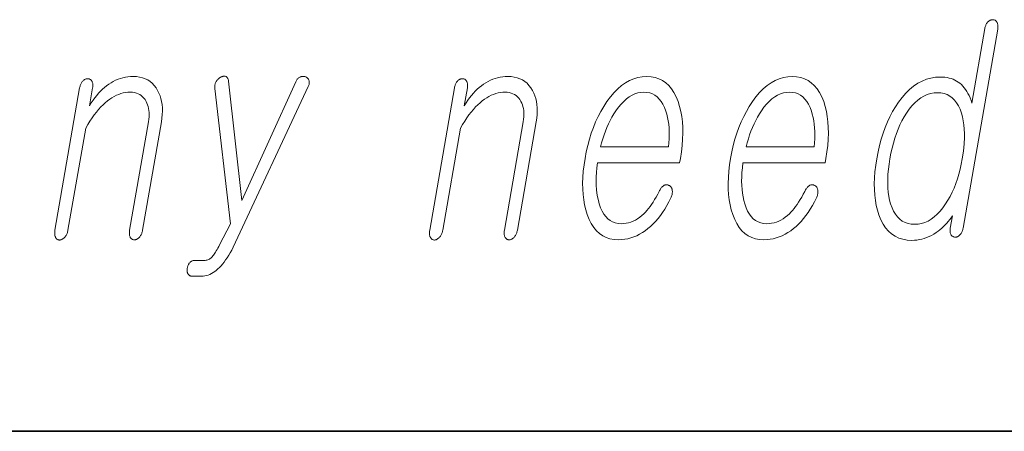
# Model space of a CAD drawing. Extents: x 0 to 420, y 0 to 297.
# Drawn here: x 368 to 373, y 10 to 12 of the extents above; entities that cross this region are included whole.
import ezdxf

# ---------------------------------------------------------------- set-up
doc = ezdxf.new("R2010")
doc.units = 0

msp = doc.modelspace()

# ---------------------------------------------------------------- linework, layer by layer
at = {"color": 7, "lineweight": 35}
for p in [(20, 10), (230, 10)]:
    msp.add_line(p, (410, 10), dxfattribs=at)
at = {"color": 7, "lineweight": 13}
for points in [[(373.007751, 12.181499), (373.008453, 12.186365), (373.008911, 12.191013), (373.009125, 12.195443), (373.009064, 12.199656), (373.008728, 12.20365), (373.008148, 12.207427), (373.007294, 12.210987), (373.006165, 12.214329), (373.004761, 12.217453), (373.003113, 12.22036), (373.001465, 12.222723), (372.999664, 12.224836), (372.997772, 12.226702), (372.995789, 12.228318), (372.993652, 12.229687), (372.991425, 12.230805), (372.989105, 12.231676), (372.986633, 12.232298), (372.98407, 12.232671), (372.981415, 12.232795), (372.978485, 12.232686), (372.975616, 12.23236), (372.972778, 12.231816), (372.970032, 12.231054), (372.967316, 12.230075), (372.964661, 12.228878), (372.962036, 12.227464), (372.959473, 12.225832), (372.95697, 12.223982), (372.954529, 12.221914), (372.952087, 12.219023), (372.949799, 12.215945), (372.947693, 12.212681), (372.945801, 12.20923), (372.944031, 12.205593), (372.942444, 12.201769), (372.94104, 12.197759), (372.939789, 12.193562), (372.938721, 12.189178), (372.937805, 12.184608), (372.867645, 11.780463), (372.862946, 11.794686), (372.857819, 11.808132), (372.852295, 11.820801), (372.846375, 11.832691), (372.840027, 11.843805), (372.833252, 11.854142), (372.826111, 11.863702), (372.818542, 11.872484), (372.810547, 11.880489), (372.802185, 11.887717), (372.79361, 11.894215), (372.784546, 11.900028), (372.775055, 11.905158), (372.765076, 11.909603), (372.754639, 11.913365), (372.743774, 11.916443), (372.732422, 11.918837), (372.720612, 11.920547), (372.708374, 11.921573), (372.695618, 11.921914), (372.66983, 11.920547), (372.644714, 11.916443), (372.6203, 11.909603), (372.596558, 11.900028), (372.573517, 11.887717), (372.551147, 11.872671), (372.529449, 11.854889), (372.508453, 11.834371), (372.488129, 11.811116), (372.468475, 11.785127), (372.451874, 11.760241), (372.43631, 11.73408), (372.421814, 11.706645), (372.408417, 11.677935), (372.396088, 11.64795), (372.384827, 11.616692), (372.374664, 11.584158), (372.36554, 11.550349), (372.357513, 11.515266), (372.350525, 11.478909), (372.34494, 11.442847), (372.34082, 11.408029), (372.338257, 11.374454), (372.337158, 11.342121), (372.337585, 11.311033), (372.339539, 11.281189), (372.342987, 11.252588), (372.347961, 11.22523), (372.354431, 11.199117), (372.362396, 11.174246), (372.372986, 11.147961), (372.385162, 11.124443), (372.398987, 11.103691), (372.41449, 11.085707), (372.43161, 11.07049), (372.450348, 11.058039), (372.470764, 11.048355), (372.492798, 11.041438), (372.516479, 11.037288), (372.541779, 11.035904), (372.555359, 11.036324), (372.568848, 11.037582), (372.582214, 11.039681), (372.59549, 11.042619), (372.608643, 11.046396), (372.621704, 11.051013), (372.634674, 11.056469), (372.647522, 11.062764), (372.660278, 11.069899), (372.672913, 11.077873), (372.683563, 11.085505), (372.693817, 11.093479), (372.703674, 11.101795), (372.713135, 11.110454), (372.722168, 11.119453), (372.730865, 11.128796), (372.739136, 11.138479), (372.747009, 11.148505), (372.754486, 11.158873), (372.761566, 11.169582), (372.749969, 11.102743), (372.749329, 11.098469), (372.748901, 11.09435), (372.748718, 11.090385), (372.748779, 11.086577), (372.749084, 11.082925), (372.749603, 11.079428), (372.750336, 11.076085), (372.751312, 11.072899), (372.752533, 11.069868), (372.753967, 11.066992), (372.755646, 11.064614), (372.757416, 11.062453), (372.759277, 11.060511), (372.761292, 11.058784), (372.763367, 11.057277), (372.765564, 11.055987), (372.767883, 11.054914), (372.770264, 11.054059), (372.772797, 11.053422), (372.775421, 11.053002), (372.77832, 11.053111), (372.781158, 11.053437), (372.783936, 11.053982), (372.786621, 11.054744), (372.789246, 11.055722), (372.791779, 11.056919), (372.79425, 11.058334), (372.796631, 11.059966), (372.79892, 11.061816), (372.801147, 11.063883), (372.803833, 11.06679), (372.806335, 11.069915), (372.808685, 11.073256), (372.810852, 11.076816), (372.812866, 11.080593), (372.814697, 11.084588), (372.816376, 11.0888), (372.817902, 11.09323), (372.819244, 11.097878), (372.820404, 11.102743)], [(368.019836, 11.862847), (367.885712, 11.090308), (367.884949, 11.085443), (367.88446, 11.080795), (367.884216, 11.076365), (367.884186, 11.072152), (367.884399, 11.068158), (367.884888, 11.064381), (367.88559, 11.060821), (367.886536, 11.057479), (367.887756, 11.054355), (367.889191, 11.051448), (367.890808, 11.04879), (367.892578, 11.046412), (367.89447, 11.044313), (367.896545, 11.042495), (367.898712, 11.040956), (367.901062, 11.039697), (367.903503, 11.038717), (367.906128, 11.038018), (367.908875, 11.037599), (367.911743, 11.037458), (367.91452, 11.037878), (367.917236, 11.038515), (367.919952, 11.039371), (367.922638, 11.040442), (367.925293, 11.041733), (367.927887, 11.043241), (367.930481, 11.044966), (367.933044, 11.046909), (367.935547, 11.049069), (367.938049, 11.051448), (367.940735, 11.05465), (367.943268, 11.058039), (367.945618, 11.061614), (367.947723, 11.065375), (367.949677, 11.069324), (367.951416, 11.073459), (367.952942, 11.07778), (367.954315, 11.082287), (367.955444, 11.086982), (367.956421, 11.091863), (368.052521, 11.64523), (368.063965, 11.664614), (368.0755, 11.682971), (368.087158, 11.700303), (368.098907, 11.716609), (368.110718, 11.731889), (368.122681, 11.746142), (368.134705, 11.75937), (368.14682, 11.771572), (368.159027, 11.782748), (368.171326, 11.792899), (368.183228, 11.801759), (368.195251, 11.809687), (368.207367, 11.816681), (368.219604, 11.822743), (368.231934, 11.827873), (368.244385, 11.832069), (368.256958, 11.835334), (368.269653, 11.837666), (368.28244, 11.839065), (368.295319, 11.839531), (368.306824, 11.839033), (368.317657, 11.837542), (368.32785, 11.835054), (368.337402, 11.831573), (368.346283, 11.827096), (368.354553, 11.821624), (368.362122, 11.815158), (368.36908, 11.807696), (368.375366, 11.799241), (368.380981, 11.78979), (368.385498, 11.780852), (368.389282, 11.771448), (368.392334, 11.761578), (368.394653, 11.751241), (368.396301, 11.740438), (368.397217, 11.729168), (368.397369, 11.717432), (368.396851, 11.705231), (368.395599, 11.692562), (368.393646, 11.679427), (368.291351, 11.090308), (368.290649, 11.085723), (368.290192, 11.081292), (368.289978, 11.077018), (368.289948, 11.072899), (368.290192, 11.068935), (368.290649, 11.065126), (368.291351, 11.061474), (368.292297, 11.057977), (368.293457, 11.054634), (368.29483, 11.051448), (368.296509, 11.049086), (368.298309, 11.046971), (368.300262, 11.045106), (368.302368, 11.043489), (368.304565, 11.042122), (368.306915, 11.041002), (368.309418, 11.040132), (368.312042, 11.03951), (368.314789, 11.039137), (368.317657, 11.039013), (368.320374, 11.039137), (368.323059, 11.03951), (368.325745, 11.040132), (368.328369, 11.041002), (368.330994, 11.042122), (368.333588, 11.043489), (368.336151, 11.045106), (368.338684, 11.046971), (368.341187, 11.049086), (368.343689, 11.051448), (368.346405, 11.054634), (368.348907, 11.057977), (368.351227, 11.061474), (368.353333, 11.065126), (368.355255, 11.068935), (368.356964, 11.072899), (368.358459, 11.077018), (368.359772, 11.081292), (368.360901, 11.085723), (368.361816, 11.090308), (368.464111, 11.679427), (368.467041, 11.699308), (368.468872, 11.718536), (368.469604, 11.737111), (368.469238, 11.755033), (368.467712, 11.772303), (368.465088, 11.788919), (368.461395, 11.804883), (368.456543, 11.820194), (368.450592, 11.834852), (368.443542, 11.848857), (368.434753, 11.863329), (368.424957, 11.876277), (368.414185, 11.887702), (368.402344, 11.897603), (368.389526, 11.905982), (368.375702, 11.912836), (368.36084, 11.918168), (368.344971, 11.921976), (368.328064, 11.924261), (368.310181, 11.925023), (368.295959, 11.924603), (368.281982, 11.923345), (368.268188, 11.921246), (368.254639, 11.918308), (368.241302, 11.914531), (368.22818, 11.909914), (368.215302, 11.904458), (368.202606, 11.898163), (368.190125, 11.891028), (368.177887, 11.883054), (368.166382, 11.874614), (368.155121, 11.865458), (368.144073, 11.855588), (368.133301, 11.845002), (368.122742, 11.833702), (368.112427, 11.821686), (368.102356, 11.808956), (368.092529, 11.79551), (368.082916, 11.781349), (368.073547, 11.766474), (368.090302, 11.862847), (368.090973, 11.867416), (368.0914, 11.8718), (368.091553, 11.875998), (368.091461, 11.880008), (368.091125, 11.883831), (368.090485, 11.887468), (368.0896, 11.89092), (368.08847, 11.894184), (368.087067, 11.897262), (368.085419, 11.900152), (368.08374, 11.902515), (368.08197, 11.90463), (368.080078, 11.906494), (368.078064, 11.908112), (368.075958, 11.909479), (368.07373, 11.910598), (368.071411, 11.911469), (368.068939, 11.91209), (368.066376, 11.912463), (368.063721, 11.912588), (368.060791, 11.912463), (368.057922, 11.91209), (368.055054, 11.911469), (368.052277, 11.910599), (368.04953, 11.909479), (368.046844, 11.908112), (368.044189, 11.906494), (368.041595, 11.90463), (368.039063, 11.902515), (368.03656, 11.900152), (368.034119, 11.897262), (368.03183, 11.894184), (368.029724, 11.89092), (368.027802, 11.887468), (368.026062, 11.883831), (368.024475, 11.880008), (368.023071, 11.875998), (368.02182, 11.8718), (368.020752, 11.867416)], [(368.754486, 11.859738), (368.839539, 11.12606), (368.779816, 11.011033), (368.775085, 11.002003), (368.770569, 10.993562), (368.766174, 10.985712), (368.761963, 10.978453), (368.757935, 10.971785), (368.754089, 10.965707), (368.750397, 10.96022), (368.746887, 10.955323), (368.74353, 10.951018), (368.740356, 10.947303), (368.736633, 10.943463), (368.732758, 10.940028), (368.72876, 10.936997), (368.72464, 10.93437), (368.720398, 10.932147), (368.715973, 10.930328), (368.711456, 10.928914), (368.706787, 10.927904), (368.701996, 10.927298), (368.697083, 10.927095), (368.645935, 10.927095), (368.642578, 10.926971), (368.639343, 10.926599), (368.63623, 10.925977), (368.63324, 10.925106), (368.630341, 10.923986), (368.627563, 10.922619), (368.624908, 10.921002), (368.622375, 10.919137), (368.619934, 10.917023), (368.617645, 10.91466), (368.615692, 10.912127), (368.613861, 10.9095), (368.612213, 10.906779), (368.610687, 10.903966), (368.609314, 10.901059), (368.608063, 10.898059), (368.606995, 10.894966), (368.606018, 10.89178), (368.605225, 10.8885), (368.604553, 10.885127), (368.604065, 10.881754), (368.603729, 10.878474), (368.603577, 10.875287), (368.603577, 10.872194), (368.60376, 10.869194), (368.604156, 10.866287), (368.604706, 10.863474), (368.605408, 10.860754), (368.606323, 10.858127), (368.607361, 10.855593), (368.608826, 10.852935), (368.610474, 10.850556), (368.612305, 10.848458), (368.61438, 10.84664), (368.616638, 10.8451), (368.61911, 10.843842), (368.621796, 10.842862), (368.624695, 10.842163), (368.627777, 10.841743), (368.631104, 10.841603), (368.68222, 10.841603), (368.691498, 10.841992), (368.700684, 10.843158), (368.709778, 10.8451), (368.71875, 10.847821), (368.727661, 10.851318), (368.73645, 10.855593), (368.745178, 10.860645), (368.753815, 10.866474), (368.762329, 10.87308), (368.770782, 10.880464), (368.779358, 10.888639), (368.787903, 10.897624), (368.796356, 10.907417), (368.804749, 10.918018), (368.81308, 10.929427), (368.82135, 10.941645), (368.829559, 10.954671), (368.837708, 10.968505), (368.845764, 10.983148), (368.85379, 10.998598), (369.262024, 11.870619), (369.263672, 11.874318), (369.265015, 11.877955), (369.266083, 11.881531), (369.266876, 11.885044), (369.267395, 11.888494), (369.267609, 11.891883), (369.267548, 11.895209), (369.267212, 11.898474), (369.266602, 11.901676), (369.265686, 11.904816), (369.264496, 11.90752), (369.263123, 11.910039), (369.261597, 11.912371), (369.259888, 11.914515), (369.258057, 11.916473), (369.256012, 11.918246), (369.253815, 11.919831), (369.251434, 11.92123), (369.248901, 11.922442), (369.246185, 11.923469), (369.243408, 11.924293), (369.240601, 11.924899), (369.237854, 11.925287), (369.235077, 11.925458), (369.23233, 11.925411), (369.229553, 11.925147), (369.226837, 11.924665), (369.224091, 11.923966), (369.221375, 11.923049), (369.218628, 11.921914), (369.215332, 11.920531), (369.212219, 11.918868), (369.209259, 11.916924), (369.206482, 11.914701), (369.203888, 11.912199), (369.201477, 11.909417), (369.199219, 11.906355), (369.197174, 11.903013), (369.195313, 11.899391), (369.193604, 11.89549), (368.900055, 11.251966), (368.828552, 11.900152), (368.828003, 11.904038), (368.82724, 11.907614), (368.826263, 11.910878), (368.825104, 11.913832), (368.8237, 11.916473), (368.822083, 11.918805), (368.820282, 11.920826), (368.818237, 11.922536), (368.815979, 11.923935), (368.813538, 11.925023), (368.810944, 11.925816), (368.808319, 11.926329), (368.805603, 11.926562), (368.802887, 11.926516), (368.80011, 11.926188), (368.797272, 11.925583), (368.794403, 11.924697), (368.791443, 11.923531), (368.788483, 11.922085), (368.785461, 11.92036), (368.782532, 11.918728), (368.779663, 11.916941), (368.776978, 11.914997), (368.774353, 11.912899), (368.771851, 11.910645), (368.76944, 11.908236), (368.767151, 11.905671), (368.764984, 11.90295), (368.762909, 11.900075), (368.760956, 11.897044), (368.759125, 11.893593), (368.757568, 11.89008), (368.756256, 11.886505), (368.755219, 11.882868), (368.754456, 11.879169), (368.753937, 11.875406), (368.753662, 11.871583), (368.753662, 11.867697), (368.753967, 11.863749)], [(370.05603, 11.862847), (369.921906, 11.090308), (369.921143, 11.085443), (369.920654, 11.080795), (369.92041, 11.076365), (369.92038, 11.072153), (369.920593, 11.068158), (369.921082, 11.064381), (369.921783, 11.060821), (369.922729, 11.057479), (369.92395, 11.054355), (369.925385, 11.051448), (369.927002, 11.04879), (369.928772, 11.046412), (369.930664, 11.044313), (369.932739, 11.042495), (369.934906, 11.040956), (369.937256, 11.039697), (369.939697, 11.038717), (369.942322, 11.038018), (369.945068, 11.037599), (369.947937, 11.037458), (369.950714, 11.037878), (369.95343, 11.038515), (369.956146, 11.039371), (369.958832, 11.040442), (369.961487, 11.041733), (369.964081, 11.043241), (369.966675, 11.044966), (369.969238, 11.046909), (369.971741, 11.049069), (369.974243, 11.051448), (369.976959, 11.05465), (369.979462, 11.058039), (369.981812, 11.061614), (369.983917, 11.065375), (369.98587, 11.069324), (369.98761, 11.073459), (369.989136, 11.07778), (369.990509, 11.082288), (369.991638, 11.086982), (369.992615, 11.091863), (370.088715, 11.64523), (370.100159, 11.664614), (370.111694, 11.682971), (370.123352, 11.700303), (370.135101, 11.716609), (370.146942, 11.731889), (370.158875, 11.746142), (370.170898, 11.75937), (370.183014, 11.771572), (370.195221, 11.782748), (370.20752, 11.792899), (370.219421, 11.801759), (370.231445, 11.809687), (370.243561, 11.816681), (370.255798, 11.822743), (370.268127, 11.827873), (370.280579, 11.832069), (370.293152, 11.835334), (370.305847, 11.837666), (370.318634, 11.839065), (370.331512, 11.839531), (370.343018, 11.839033), (370.353851, 11.837542), (370.364044, 11.835054), (370.373596, 11.831573), (370.382477, 11.827096), (370.390747, 11.821624), (370.398315, 11.815158), (370.405273, 11.807696), (370.41156, 11.799241), (370.417175, 11.78979), (370.421692, 11.780852), (370.425476, 11.771448), (370.428528, 11.761578), (370.430847, 11.751241), (370.432495, 11.740438), (370.433411, 11.729168), (370.433594, 11.717432), (370.433044, 11.705231), (370.431824, 11.692562), (370.42984, 11.679427), (370.327545, 11.090308), (370.326843, 11.085723), (370.326385, 11.081292), (370.326172, 11.077018), (370.326172, 11.072899), (370.326385, 11.068935), (370.326843, 11.065126), (370.327545, 11.061474), (370.328491, 11.057977), (370.329651, 11.054634), (370.331024, 11.051448), (370.332703, 11.049086), (370.334503, 11.046971), (370.336456, 11.045106), (370.338562, 11.043489), (370.340759, 11.042122), (370.343109, 11.041002), (370.345612, 11.040132), (370.348236, 11.03951), (370.350983, 11.039137), (370.353851, 11.039013), (370.356567, 11.039137), (370.359253, 11.03951), (370.361938, 11.040132), (370.364563, 11.041002), (370.367188, 11.042122), (370.369781, 11.043489), (370.372345, 11.045106), (370.374878, 11.046971), (370.37738, 11.049086), (370.379883, 11.051448), (370.382599, 11.054634), (370.385101, 11.057977), (370.387421, 11.061474), (370.389526, 11.065126), (370.391449, 11.068935), (370.393158, 11.072899), (370.394653, 11.077018), (370.395966, 11.081292), (370.397095, 11.085723), (370.39801, 11.090308), (370.500305, 11.679427), (370.503235, 11.699308), (370.505066, 11.718536), (370.505798, 11.737111), (370.505432, 11.755033), (370.503906, 11.772303), (370.501312, 11.788919), (370.497589, 11.804883), (370.492737, 11.820194), (370.486786, 11.834852), (370.479736, 11.848857), (370.470947, 11.863329), (370.461182, 11.876277), (370.450378, 11.887702), (370.438538, 11.897604), (370.42572, 11.905982), (370.411896, 11.912836), (370.397034, 11.918168), (370.381165, 11.921976), (370.364258, 11.924261), (370.346375, 11.925023), (370.332153, 11.924603), (370.318176, 11.923345), (370.304382, 11.921246), (370.290833, 11.918308), (370.277496, 11.914531), (370.264374, 11.909914), (370.251495, 11.904458), (370.2388, 11.898163), (370.226318, 11.891028), (370.214081, 11.883054), (370.202576, 11.874614), (370.191315, 11.865458), (370.180267, 11.855588), (370.169495, 11.845002), (370.158936, 11.833702), (370.148621, 11.821686), (370.13855, 11.808956), (370.128723, 11.79551), (370.11911, 11.781349), (370.109741, 11.766474), (370.126495, 11.862847), (370.127167, 11.867416), (370.127594, 11.8718), (370.127747, 11.875998), (370.127655, 11.880008), (370.127319, 11.883831), (370.126678, 11.887468), (370.125793, 11.89092), (370.124664, 11.894184), (370.12326, 11.897262), (370.121613, 11.900152), (370.119934, 11.902515), (370.118164, 11.90463), (370.116272, 11.906494), (370.114258, 11.908112), (370.112152, 11.909479), (370.109924, 11.910598), (370.107605, 11.911469), (370.105133, 11.91209), (370.10257, 11.912463), (370.099915, 11.912588), (370.096985, 11.912463), (370.094116, 11.91209), (370.091278, 11.911469), (370.08847, 11.910599), (370.085724, 11.909479), (370.083038, 11.908112), (370.080383, 11.906494), (370.077789, 11.90463), (370.075256, 11.902515), (370.072754, 11.900152), (370.070313, 11.897262), (370.068024, 11.894184), (370.065918, 11.89092), (370.063995, 11.887468), (370.062256, 11.883831), (370.060669, 11.880008), (370.059265, 11.875998), (370.058014, 11.8718), (370.056946, 11.867416)], [(371.168732, 11.301707), (371.160461, 11.285945), (371.152161, 11.270992), (371.14386, 11.256847), (371.135559, 11.24351), (371.127197, 11.230982), (371.118835, 11.219261), (371.110443, 11.208349), (371.102051, 11.198246), (371.093628, 11.188951), (371.085205, 11.180464), (371.074066, 11.170127), (371.062683, 11.160878), (371.051056, 11.152718), (371.039124, 11.145645), (371.026978, 11.139661), (371.014526, 11.134764), (371.001831, 11.130956), (370.988861, 11.128236), (370.975616, 11.126603), (370.962097, 11.12606), (370.945374, 11.127131), (370.929718, 11.130349), (370.915131, 11.135713), (370.901642, 11.14322), (370.889221, 11.152873), (370.877869, 11.164671), (370.867615, 11.178614), (370.858398, 11.194702), (370.850281, 11.212935), (370.843262, 11.233314), (370.837982, 11.251764), (370.833679, 11.271054), (370.830292, 11.291183), (370.82785, 11.312153), (370.826355, 11.333961), (370.825806, 11.356608), (370.826172, 11.380095), (370.827515, 11.404422), (370.829773, 11.429588), (370.832977, 11.455593), (371.279541, 11.455593), (371.283875, 11.480464), (371.289429, 11.516277), (371.293457, 11.550971), (371.296021, 11.584546), (371.297028, 11.617002), (371.296539, 11.648339), (371.294525, 11.678556), (371.291016, 11.707655), (371.286011, 11.735635), (371.279449, 11.762495), (371.271393, 11.788236), (371.260864, 11.814225), (371.248901, 11.83748), (371.235474, 11.857997), (371.220612, 11.87578), (371.204285, 11.890826), (371.186493, 11.903137), (371.167267, 11.912712), (371.146576, 11.919552), (371.124451, 11.923656), (371.10083, 11.925023), (371.076782, 11.923656), (371.053284, 11.919552), (371.030273, 11.912712), (371.007782, 11.903137), (370.98584, 11.890826), (370.964386, 11.875779), (370.943481, 11.857997), (370.923126, 11.837479), (370.903259, 11.814225), (370.883942, 11.788236), (370.867157, 11.762495), (370.851471, 11.735635), (370.836914, 11.707655), (370.823425, 11.678556), (370.811066, 11.648339), (370.799774, 11.617002), (370.789612, 11.584546), (370.780548, 11.550971), (370.772583, 11.516277), (370.765717, 11.480463), (370.760193, 11.444961), (370.756165, 11.410578), (370.753632, 11.377314), (370.752563, 11.345168), (370.753021, 11.314142), (370.754974, 11.284236), (370.758362, 11.255448), (370.763306, 11.227779), (370.769684, 11.20123), (370.777588, 11.1758), (370.787903, 11.149811), (370.799683, 11.126556), (370.812927, 11.106039), (370.827637, 11.088256), (370.843872, 11.07321), (370.861511, 11.060899), (370.880676, 11.051324), (370.901306, 11.044484), (370.923401, 11.04038), (370.946991, 11.039013), (370.964142, 11.039619), (370.981049, 11.041437), (370.997711, 11.044469), (371.01413, 11.048712), (371.030304, 11.054168), (371.046234, 11.060837), (371.06192, 11.068717), (371.077362, 11.07781), (371.09256, 11.088117), (371.107513, 11.099634), (371.121796, 11.11165), (371.135681, 11.124692), (371.149139, 11.138759), (371.162201, 11.153852), (371.174835, 11.169971), (371.187073, 11.187117), (371.198883, 11.205287), (371.210266, 11.224484), (371.221252, 11.244707), (371.231842, 11.265956), (371.233887, 11.270588), (371.235626, 11.275158), (371.237091, 11.279666), (371.238281, 11.284111), (371.239166, 11.288495), (371.239777, 11.292816), (371.240112, 11.297075), (371.240143, 11.301271), (371.239929, 11.305407), (371.23938, 11.309479), (371.23877, 11.31279), (371.237915, 11.315884), (371.236877, 11.318759), (371.235657, 11.321417), (371.234222, 11.323857), (371.232605, 11.32608), (371.230774, 11.328085), (371.22876, 11.329873), (371.226532, 11.331443), (371.224121, 11.332795), (371.221436, 11.334209), (371.218719, 11.335344), (371.215942, 11.336199), (371.213196, 11.336775), (371.210388, 11.33707), (371.20755, 11.337086), (371.204712, 11.336821), (371.201843, 11.336277), (371.198914, 11.335453), (371.195984, 11.33435), (371.19278, 11.332344), (371.189667, 11.330059), (371.186646, 11.327495), (371.183777, 11.32465), (371.180969, 11.321526), (371.178314, 11.318122), (371.175751, 11.314438), (371.173309, 11.310474), (371.170959, 11.306231)], [(371.959595, 11.301707), (371.951294, 11.285945), (371.943024, 11.270992), (371.934692, 11.256847), (371.926392, 11.24351), (371.91803, 11.230982), (371.909668, 11.219261), (371.901276, 11.208349), (371.892883, 11.198246), (371.88446, 11.188951), (371.876038, 11.180464), (371.864899, 11.170127), (371.853546, 11.160878), (371.841888, 11.152718), (371.829987, 11.145645), (371.81781, 11.139661), (371.805359, 11.134764), (371.792664, 11.130956), (371.779694, 11.128236), (371.766449, 11.126603), (371.75296, 11.12606), (371.736206, 11.127132), (371.720581, 11.130349), (371.705994, 11.135713), (371.692474, 11.14322), (371.680054, 11.152873), (371.668701, 11.164671), (371.658447, 11.178614), (371.649261, 11.194702), (371.641144, 11.212935), (371.634094, 11.233314), (371.628815, 11.251764), (371.624512, 11.271054), (371.621124, 11.291183), (371.618683, 11.312153), (371.617188, 11.333961), (371.616638, 11.356608), (371.617004, 11.380095), (371.618347, 11.404422), (371.620605, 11.429588), (371.62384, 11.455593), (372.070374, 11.455593), (372.074707, 11.480464), (372.080261, 11.516277), (372.08432, 11.550971), (372.086853, 11.584546), (372.08786, 11.617002), (372.087372, 11.648339), (372.085358, 11.678556), (372.081848, 11.707655), (372.076843, 11.735635), (372.070313, 11.762495), (372.062256, 11.788236), (372.051727, 11.814225), (372.039764, 11.83748), (372.026337, 11.857997), (372.011444, 11.87578), (371.995117, 11.890826), (371.977356, 11.903137), (371.958099, 11.912712), (371.937439, 11.919552), (371.915283, 11.923656), (371.891693, 11.925023), (371.867645, 11.923656), (371.844116, 11.919552), (371.821106, 11.912712), (371.798615, 11.903137), (371.776672, 11.890826), (371.755249, 11.875779), (371.734344, 11.857997), (371.713959, 11.837479), (371.694092, 11.814225), (371.674774, 11.788236), (371.65802, 11.762495), (371.642334, 11.735635), (371.627747, 11.707655), (371.614288, 11.678556), (371.601898, 11.648339), (371.590637, 11.617002), (371.580475, 11.584546), (371.571411, 11.550971), (371.563416, 11.516277), (371.55658, 11.480464), (371.551056, 11.444961), (371.547028, 11.410578), (371.544495, 11.377314), (371.543427, 11.345168), (371.543884, 11.314142), (371.545807, 11.284236), (371.549225, 11.255448), (371.554138, 11.227779), (371.560547, 11.20123), (371.56842, 11.1758), (371.578735, 11.149811), (371.590515, 11.126556), (371.60376, 11.106039), (371.6185, 11.088256), (371.634705, 11.07321), (371.652374, 11.060899), (371.671509, 11.051324), (371.692169, 11.044484), (371.714264, 11.04038), (371.737854, 11.039013), (371.755005, 11.039619), (371.771912, 11.041438), (371.788544, 11.044469), (371.804993, 11.048713), (371.821136, 11.054168), (371.837067, 11.060837), (371.852753, 11.068717), (371.868195, 11.07781), (371.883392, 11.088117), (371.898346, 11.099634), (371.912659, 11.11165), (371.926514, 11.124692), (371.939972, 11.138759), (371.953033, 11.153852), (371.965668, 11.169971), (371.977905, 11.187117), (371.989716, 11.205287), (372.001129, 11.224484), (372.012115, 11.244707), (372.022675, 11.265956), (372.024719, 11.270588), (372.026459, 11.275158), (372.027924, 11.279666), (372.029114, 11.284111), (372.029999, 11.288495), (372.03064, 11.292816), (372.030945, 11.297075), (372.031006, 11.301271), (372.030762, 11.305407), (372.030243, 11.309479), (372.029602, 11.31279), (372.028748, 11.315884), (372.02771, 11.318759), (372.026489, 11.321417), (372.025055, 11.323857), (372.023438, 11.32608), (372.021606, 11.328085), (372.019592, 11.329873), (372.017395, 11.331443), (372.014984, 11.332795), (372.012268, 11.334209), (372.009552, 11.335344), (372.006805, 11.336199), (372.004028, 11.336775), (372.001221, 11.33707), (371.998413, 11.337086), (371.995544, 11.336821), (371.992676, 11.336277), (371.989746, 11.335453), (371.986816, 11.33435), (371.983612, 11.332344), (371.980499, 11.330059), (371.977478, 11.327495), (371.974609, 11.32465), (371.971832, 11.321526), (371.969147, 11.318122), (371.966583, 11.314438), (371.964142, 11.310474), (371.961792, 11.306231)], [(370.850372, 11.54264), (370.855957, 11.565023), (370.862183, 11.586784), (370.868958, 11.607924), (370.876373, 11.628443), (370.884338, 11.648339), (370.892944, 11.667614), (370.90213, 11.686267), (370.911896, 11.704298), (370.922272, 11.721707), (370.933228, 11.738495), (370.947144, 11.757691), (370.961334, 11.774868), (370.97583, 11.790023), (370.990662, 11.803158), (371.005768, 11.814272), (371.021179, 11.823365), (371.036926, 11.830438), (371.052979, 11.835489), (371.069336, 11.83852), (371.085999, 11.839531), (371.102325, 11.838505), (371.117645, 11.835427), (371.131989, 11.830297), (371.145325, 11.823116), (371.157684, 11.813883), (371.169037, 11.802598), (371.179413, 11.789262), (371.188782, 11.773873), (371.197144, 11.756433), (371.204529, 11.73694), (371.209656, 11.719889), (371.213928, 11.702309), (371.217438, 11.684199), (371.220154, 11.665562), (371.222046, 11.646397), (371.223175, 11.626702), (371.22348, 11.606479), (371.223022, 11.585728), (371.221741, 11.564448), (371.219666, 11.54264)], [(371.641235, 11.54264), (371.64682, 11.565023), (371.653015, 11.586784), (371.659821, 11.607924), (371.667206, 11.628443), (371.675201, 11.648339), (371.683777, 11.667614), (371.692963, 11.686267), (371.702728, 11.704298), (371.713104, 11.721707), (371.724091, 11.738495), (371.737976, 11.757691), (371.752167, 11.774868), (371.766663, 11.790023), (371.781494, 11.803158), (371.796631, 11.814272), (371.812042, 11.823365), (371.827789, 11.830438), (371.843842, 11.835489), (371.860168, 11.83852), (371.876831, 11.839531), (371.893188, 11.838505), (371.908508, 11.835427), (371.922852, 11.830297), (371.936157, 11.823116), (371.948517, 11.813883), (371.9599, 11.802598), (371.970245, 11.789262), (371.979614, 11.773873), (371.988007, 11.756433), (371.995392, 11.73694), (372.000488, 11.719889), (372.004791, 11.702309), (372.00827, 11.684199), (372.010986, 11.665562), (372.012878, 11.646397), (372.014008, 11.626702), (372.014343, 11.606479), (372.013855, 11.585728), (372.012573, 11.564448), (372.010498, 11.54264)], [(372.680786, 11.836422), (372.699249, 11.835319), (372.716522, 11.832007), (372.732544, 11.826489), (372.747345, 11.818764), (372.760925, 11.808831), (372.773285, 11.796692), (372.784424, 11.782345), (372.794312, 11.76579), (372.803009, 11.747028), (372.810486, 11.726059), (372.81604, 11.705961), (372.820496, 11.684836), (372.823792, 11.662686), (372.825989, 11.63951), (372.827026, 11.615308), (372.826965, 11.59008), (372.825745, 11.563827), (372.823364, 11.536547), (372.819885, 11.508241), (372.815277, 11.478909), (372.809753, 11.449873), (372.803467, 11.421831), (372.796387, 11.394785), (372.788513, 11.368733), (372.779846, 11.343676), (372.770447, 11.319613), (372.760223, 11.296547), (372.749237, 11.274474), (372.737457, 11.253396), (372.724915, 11.233314), (372.710144, 11.212344), (372.694946, 11.193583), (372.679321, 11.177029), (372.663208, 11.162682), (372.646606, 11.150541), (372.629578, 11.140609), (372.612122, 11.132883), (372.594147, 11.127365), (372.575745, 11.124054), (372.556885, 11.122951), (372.538208, 11.124054), (372.520752, 11.127365), (372.504578, 11.132883), (372.489594, 11.140609), (372.475891, 11.150541), (372.46344, 11.162682), (372.452209, 11.177029), (372.442261, 11.193583), (372.433533, 11.212344), (372.426086, 11.233314), (372.420715, 11.253396), (372.416443, 11.274474), (372.4133, 11.296547), (372.411255, 11.319613), (372.410278, 11.343676), (372.410461, 11.368733), (372.411713, 11.394785), (372.414063, 11.421831), (372.417542, 11.449873), (372.422119, 11.478909), (372.427673, 11.508241), (372.43399, 11.536547), (372.441071, 11.563827), (372.448883, 11.59008), (372.457458, 11.615308), (372.466797, 11.63951), (372.476868, 11.662686), (372.487701, 11.684836), (372.499298, 11.705961), (372.511627, 11.726059), (372.526398, 11.747028), (372.541626, 11.76579), (372.557343, 11.782345), (372.573547, 11.796692), (372.59021, 11.808831), (372.607361, 11.818764), (372.625, 11.826489), (372.643127, 11.832007), (372.661713, 11.835319)]]:
    msp.add_lwpolyline(points, close=True, dxfattribs=at)

doc.saveas('drawing.dxf')
